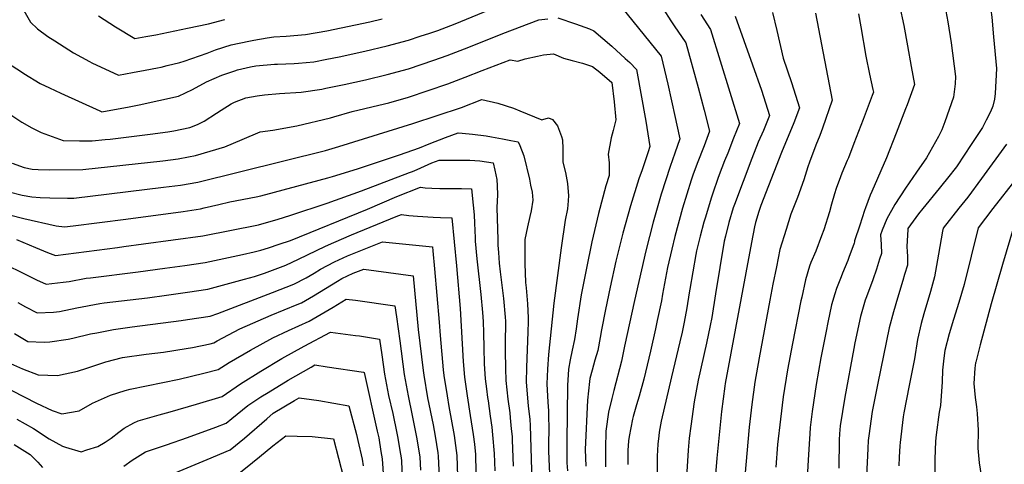
# Model space of a CAD drawing. Units: inches. Extents: x 2630101 to 2635484, y 1480366 to 1485866.
# Drawn here: x 2631553 to 2632291, y 1483388 to 1483721 of the extents above; entities that cross this region are included whole.
import ezdxf

# ---------------------------------------------------------------- set-up
doc = ezdxf.new("R2010")
doc.units = ezdxf.units.IN
doc.header["$MEASUREMENT"] = 0
doc.layers.add('tile_2737_29_contour_10ft', color=197, linetype='Continuous')

msp = doc.modelspace()

# ---------------------------------------------------------------- linework, layer by layer
at = {"layer": 'tile_2737_29_contour_10ft'}
for points, elevation in [([(2632234.88, 1483855.29), (2632235.58, 1483853.69), (2632264.98, 1483784.27), (2632270.62, 1483770.48), (2632276.11, 1483756.71), (2632279.38, 1483739.66), (2632281.45, 1483722.79), (2632282.84, 1483708.17)], 9050), ([(2632244.74, 1483739.69), (2632248.66, 1483719.41), (2632251.02, 1483703.69), (2632254.32, 1483678.45), (2632254.04, 1483672.92), (2632252.72, 1483662.91), (2632246.38, 1483644.52), (2632244.15, 1483638.53), (2632242.66, 1483635.54), (2632241.47, 1483633.37), (2632232.56, 1483617.59), (2632225.09, 1483606.88), (2632216.95, 1483594.73), (2632208.84, 1483582.5), (2632202.93, 1483571.9), (2632199.48, 1483563.26), (2632198.14, 1483559.9), (2632198.73, 1483552.58), (2632198.74, 1483545.76), (2632197.44, 1483541.52), (2632195.07, 1483534.14), (2632192.46, 1483526.14), (2632187.71, 1483513.27), (2632186.71, 1483510.77), (2632183.04, 1483498.74), (2632178.98, 1483478.9), (2632178.15, 1483474.53), (2632171.38, 1483438.09), (2632167.77, 1483416.64), (2632167.4, 1483410.62), (2632167.18, 1483406.28), (2632166.91, 1483385.1)], 9060), ([(2631999.77, 1483735.91), (2632033.72, 1483693.76), (2632038.65, 1483672.66), (2632044.33, 1483647.64), (2632045.56, 1483642.07), (2632047.6, 1483631.79), (2632043.92, 1483620.88), (2632040.53, 1483611.07), (2632033.82, 1483590.34), (2632027.75, 1483569.18), (2632022.14, 1483547.73), (2632013.62, 1483510.68), (2632006.31, 1483476.28), (2632003.9, 1483465.06), (2631998.15, 1483443.26), (2631996.65, 1483437.09), (2631994.38, 1483426.9), (2631992.33, 1483412.79), (2631992.05, 1483399.67), (2631991.93, 1483390.75), (2631992.08, 1483385.99)], 9140), ([(2632035.11, 1483729.25), (2632040.91, 1483720.06), (2632043.42, 1483716.36), (2632052.19, 1483703.71), (2632061.49, 1483670.32), (2632066.03, 1483653.22), (2632070.07, 1483637.56), (2632065.85, 1483626.52), (2632060.62, 1483613.24), (2632057.51, 1483604.45), (2632056.23, 1483600.76), (2632049.81, 1483579.83), (2632044.04, 1483558.48), (2632041.64, 1483548.95), (2632038.56, 1483535.22), (2632034.85, 1483515.35), (2632033.97, 1483510.32), (2632030.78, 1483495.55), (2632029.39, 1483489.26), (2632025.65, 1483472.69), (2632020.73, 1483451.69), (2632017.13, 1483438.91), (2632015.24, 1483432.4), (2632012.74, 1483423.64), (2632012.3, 1483421.68), (2632009.66, 1483408.77), (2632009.31, 1483405.55), (2632008.87, 1483398.27), (2632008.68, 1483387.72)], 9130), ([(2632212.45, 1483731.74), (2632215.49, 1483716.67), (2632218.33, 1483701.42), (2632221.15, 1483685.88), (2632223.55, 1483672.53), (2632218.04, 1483657.34), (2632216.92, 1483654.27), (2632209.97, 1483635.94), (2632202.51, 1483617.51), (2632191.56, 1483592.34), (2632190.44, 1483589.53), (2632186.88, 1483579.96), (2632186.23, 1483578.01), (2632182.6, 1483567.09), (2632178.73, 1483555.21), (2632178.68, 1483554.55), (2632178.39, 1483553.64), (2632174.49, 1483542.75), (2632173.69, 1483540.66), (2632169.72, 1483531.16), (2632168.62, 1483528.4), (2632165.09, 1483519.51), (2632163.88, 1483515.5), (2632161.49, 1483507.45), (2632158.65, 1483494.23), (2632157.27, 1483487.67), (2632153.44, 1483467.74), (2632149.97, 1483447.67), (2632146.86, 1483427.41), (2632145.52, 1483415.38), (2632145.1, 1483410.6), (2632144.59, 1483403.16), (2632143.98, 1483390.94), (2632143.47, 1483382.15)], 9070), ([(2631543.35, 1483651.67), (2631554.62, 1483644.15), (2631562.11, 1483639.91), (2631569, 1483636.59), (2631585.63, 1483630.58), (2631597.76, 1483630.32), (2631607.22, 1483630.16), (2631617, 1483631.12), (2631620.7, 1483631.51), (2631650.74, 1483635.32), (2631663.91, 1483637.01), (2631668.5, 1483637.84), (2631680.54, 1483640.19), (2631686.29, 1483642.54), (2631691.27, 1483644.88), (2631700.5, 1483650.96), (2631703.86, 1483653.18), (2631711.43, 1483658.03), (2631714.05, 1483659.2), (2631722.49, 1483662.45), (2631730.92, 1483664.02), (2631736.4, 1483664.76), (2631747.58, 1483665.61), (2631763.9, 1483666.73), (2631779.43, 1483668.98), (2631782.42, 1483669.61), (2631796.04, 1483672.51), (2631812.19, 1483676.05), (2631828.33, 1483679.89), (2631844.48, 1483684.29), (2631863.47, 1483690.75), (2631873.23, 1483694.22), (2631889.5, 1483700.36), (2631915.15, 1483710.63), (2631942.05, 1483720.8), (2631948.87, 1483721.59)], 9150), ([(2631543.94, 1483688.74), (2631554.23, 1483681.9), (2631556.14, 1483680.67), (2631568.39, 1483673.29), (2631575.4, 1483669.86), (2631583.81, 1483665.84), (2631612.97, 1483652.73), (2631614.53, 1483652.09), (2631618.4, 1483652.67), (2631633.72, 1483655.55), (2631642.55, 1483657.32), (2631657.27, 1483660.42), (2631671.92, 1483663.68), (2631682.55, 1483668.64), (2631692.85, 1483674.57), (2631704.34, 1483679.39), (2631714.1, 1483682.77), (2631716.08, 1483683.4), (2631725.87, 1483685.62), (2631729.97, 1483686.48), (2631744, 1483687.64), (2631746.18, 1483687.76), (2631758.78, 1483688.11), (2631761.98, 1483688.37), (2631773.3, 1483689.49), (2631783.06, 1483691.38), (2631792.5, 1483693.3), (2631811.57, 1483697.49), (2631828.33, 1483701.42), (2631844.48, 1483705.74), (2631853.13, 1483708.56), (2631860.37, 1483710.95), (2631866.36, 1483713), (2631879.31, 1483717.91), (2631904.8, 1483728.46)], 9140), ([(2631556.15, 1483727.83), (2631560.99, 1483719.11), (2631566.39, 1483714.06), (2631574.01, 1483708.51), (2631579.32, 1483705.08), (2631593.18, 1483696.19), (2631605.17, 1483689.72), (2631607.04, 1483688.75), (2631626.94, 1483679.46), (2631637.6, 1483681.42), (2631646.93, 1483683.15), (2631656.19, 1483684.96), (2631659.02, 1483685.56), (2631663.5, 1483686.64), (2631673.04, 1483688.98), (2631676.21, 1483690.04), (2631693.39, 1483695.9), (2631699.61, 1483698.33), (2631711.41, 1483702.1), (2631724.81, 1483705.04), (2631728.53, 1483705.72), (2631738.35, 1483707.4), (2631743.34, 1483708.15), (2631752.65, 1483708.66), (2631767.21, 1483709.91), (2631783.26, 1483712.76), (2631815.45, 1483719.47), (2631824.69, 1483721.66)], 9130), ([(2631612.14, 1483723.85), (2631620.53, 1483718.5), (2631624.84, 1483715.77), (2631639.36, 1483706.83), (2631647.61, 1483708.33), (2631655.02, 1483709.75), (2631678.8, 1483714.56), (2631694.4, 1483717.8), (2631706.65, 1483721.17)], 9120), ([(2631956.23, 1483722.31), (2631969.59, 1483717.79), (2631980.1, 1483714.08), (2631983.32, 1483712.65), (2631996.76, 1483701.06), (2632006.79, 1483692.04), (2632010.17, 1483688.87), (2632015.24, 1483683.8), (2632022.17, 1483644.95), (2632025.13, 1483626.01), (2632023.95, 1483621.96), (2632019.51, 1483608.42), (2632017.09, 1483601.67), (2632010.65, 1483581.66), (2632004.93, 1483561.07), (2631999.81, 1483539.99), (2631995.39, 1483520.5), (2631992, 1483503.98), (2631989.02, 1483488.65), (2631988.08, 1483482.83), (2631986.23, 1483473.24), (2631984.04, 1483465.9), (2631981.94, 1483458.52), (2631980.36, 1483452.07), (2631980.06, 1483449.88), (2631978.49, 1483435.81), (2631976.78, 1483398.97), (2631977.38, 1483386.5)], 9150), ([(2632063.47, 1483724.82), (2632070.66, 1483713.67), (2632092.54, 1483643.34), (2632088.06, 1483632.23), (2632083.57, 1483621.11), (2632081.13, 1483615.14), (2632079.14, 1483610.01), (2632076.53, 1483602.78), (2632072.12, 1483590.31), (2632071.23, 1483587.4), (2632066.88, 1483573.08), (2632065.76, 1483569.35), (2632062.89, 1483558.93), (2632060.24, 1483547.84), (2632059.61, 1483545.11), (2632055.21, 1483519), (2632054.78, 1483516.44), (2632053.01, 1483505.05), (2632051.05, 1483494.35), (2632049.41, 1483486.77), (2632047.81, 1483479.63), (2632041.49, 1483453.35), (2632033.85, 1483420.1), (2632032.34, 1483412), (2632031.88, 1483409.2), (2632031.15, 1483403.02), (2632030.68, 1483393.91), (2632030.57, 1483325.18)], 9120), ([(2632089.13, 1483723.62), (2632102.15, 1483687.18), (2632108.82, 1483668.21), (2632115.01, 1483649.12), (2632110.3, 1483637.95), (2632106.5, 1483629.21), (2632101.57, 1483617.08), (2632088.58, 1483582.56), (2632087.71, 1483580.07), (2632084.5, 1483569.08), (2632081.82, 1483558.8), (2632080.98, 1483555.15), (2632074.4, 1483515.69), (2632071.64, 1483497.95), (2632070.48, 1483491.86), (2632067.75, 1483478.74), (2632061.55, 1483450.88), (2632058.45, 1483434.68), (2632055.85, 1483416.51), (2632054.77, 1483407.52), (2632053.95, 1483398.46), (2632050.21, 1483338.25)], 9110), ([(2632117.22, 1483726.29), (2632120.3, 1483713.01), (2632125.15, 1483692.26), (2632131.39, 1483674.01), (2632137.48, 1483654.9), (2632133.05, 1483643.8), (2632123.81, 1483621.5), (2632108.53, 1483581.76), (2632107.05, 1483577.35), (2632104.54, 1483569.01), (2632103.79, 1483565.87), (2632101.4, 1483554.02), (2632081.79, 1483448.52), (2632081.49, 1483446.37), (2632078.98, 1483427.4), (2632075.41, 1483392.44), (2632074.04, 1483374.03)], 9100), ([(2632149.48, 1483725.8), (2632162, 1483660.71), (2632154.61, 1483639.78), (2632152.66, 1483634.34), (2632149.69, 1483627), (2632144.78, 1483614.2), (2632143.66, 1483610.83), (2632140.59, 1483601.03), (2632136, 1483587.9), (2632132.91, 1483580.21), (2632130.99, 1483575.29), (2632127.32, 1483563.82), (2632122.72, 1483548.73), (2632120.1, 1483535.73), (2632117.49, 1483522.73), (2632115.12, 1483510.9), (2632107.13, 1483467.56), (2632104.02, 1483449.47), (2632101.67, 1483432.66), (2632099.77, 1483415.62), (2632096.32, 1483379.05)], 9090), ([(2632181.74, 1483725.31), (2632183.4, 1483715.56), (2632187.09, 1483693.58), (2632189.81, 1483680.08), (2632192.37, 1483668.65), (2632192.78, 1483666.62), (2632191.93, 1483664.31), (2632185.13, 1483646.23), (2632178.25, 1483628.26), (2632174.13, 1483617.61), (2632173.25, 1483615.59), (2632169.06, 1483605.96), (2632168.03, 1483603.35), (2632164.85, 1483594.44), (2632163.62, 1483590.65), (2632161.49, 1483582.75), (2632159.93, 1483577.04), (2632155.57, 1483563.62), (2632153.94, 1483559.14), (2632149.56, 1483547.67), (2632145.91, 1483539.07), (2632145, 1483536.22), (2632141.82, 1483526.05), (2632139.04, 1483513.23), (2632138.42, 1483510.32), (2632132.09, 1483478.46), (2632128.47, 1483458.6), (2632125.27, 1483438.52), (2632123.07, 1483421.64), (2632120.96, 1483402.68), (2632119.66, 1483385.77)], 9080), ([(2632282.84, 1483708.17), (2632285.09, 1483684.36), (2632284.17, 1483665.78), (2632283.61, 1483661.37), (2632282.29, 1483656.21), (2632280.55, 1483652.04), (2632277.31, 1483645.66), (2632274.55, 1483640.25), (2632265.64, 1483626.73), (2632261.29, 1483620.19), (2632254.95, 1483610.8), (2632253.1, 1483608.25), (2632250.31, 1483604.69), (2632242.17, 1483594.53), (2632229.8, 1483579.59), (2632226.64, 1483575.56), (2632218.62, 1483564.66), (2632218.48, 1483563.7), (2632217.96, 1483550.97), (2632218.07, 1483547), (2632218.44, 1483543.94), (2632218.34, 1483537.17), (2632216.19, 1483529.97), (2632214.83, 1483525.48), (2632210.75, 1483512.43), (2632207.84, 1483502.1), (2632204.64, 1483490.01), (2632196.14, 1483448.65), (2632192.65, 1483431.19), (2632191.98, 1483427.48), (2632189.26, 1483409.28), (2632188.84, 1483405.79), (2632188.56, 1483399.77), (2632187.68, 1483379.1)], 9050), ([(2631547.4, 1483613.54), (2631556.34, 1483610.27), (2631562.42, 1483609.08), (2631566.81, 1483608.87), (2631574.93, 1483608.55), (2631600.34, 1483608.69), (2631660.34, 1483615.21), (2631671.82, 1483616.78), (2631679.45, 1483618.24), (2631684.71, 1483619.34), (2631706.68, 1483625.63), (2631719.65, 1483631.27), (2631733.11, 1483636.88), (2631742.72, 1483638.15), (2631760.64, 1483641.44), (2631785.84, 1483647.5), (2631788.28, 1483648.29), (2631802.23, 1483652.21), (2631826.49, 1483657.85), (2631829.51, 1483658.64), (2631844.48, 1483662.95), (2631873.77, 1483673.01), (2631886.76, 1483677.87), (2631899.65, 1483682.87), (2631920.64, 1483690.99), (2631926.22, 1483689.9), (2631931.7, 1483691.76), (2631941.15, 1483693.75), (2631945.63, 1483694.68), (2631952.99, 1483695.45), (2631960.44, 1483692.25), (2631967.11, 1483690.52), (2631974.73, 1483688.36), (2631982.34, 1483685.9), (2631987.65, 1483681.72), (2631996.77, 1483673.85), (2631998.55, 1483659.39), (2631999.87, 1483646.08), (2631997.66, 1483637.9), (2631996.26, 1483632.48), (2631993.91, 1483620.16), (2631994.64, 1483613.79), (2631994.79, 1483610.41), (2631994.7, 1483604.33), (2631992.16, 1483596.62), (2631986.64, 1483575.86), (2631981.79, 1483554.57), (2631977.66, 1483534.84), (2631973.86, 1483514.85), (2631971, 1483496.99), (2631970.1, 1483489.49), (2631968.78, 1483481.31), (2631966.98, 1483473.41), (2631965.42, 1483466.16), (2631964.36, 1483459.28), (2631963.58, 1483447.03), (2631963.03, 1483404.66), (2631962.98, 1483398.34), (2631963.14, 1483389.03), (2631963.41, 1483382.97)], 9160), ([(2631545.05, 1483592.1), (2631554.86, 1483589.62), (2631562.13, 1483588.23), (2631568.3, 1483587.84), (2631575.53, 1483587.6), (2631588.67, 1483587.3), (2631593.47, 1483587.22), (2631660.63, 1483595.52), (2631673.6, 1483597.14), (2631686.54, 1483599.27), (2631782.03, 1483623.03), (2631792.27, 1483625.97), (2631847.57, 1483643.13), (2631884.03, 1483655.34), (2631899.23, 1483661.18), (2631911.28, 1483658.55), (2631923.11, 1483654.62), (2631927.74, 1483652.71), (2631944.2, 1483646.06), (2631944.94, 1483646.22), (2631949.23, 1483647.41), (2631952.34, 1483646.32), (2631956.12, 1483641.51), (2631959.03, 1483633.37), (2631959.9, 1483630.94), (2631960.05, 1483624.16), (2631960.01, 1483614.29), (2631962.13, 1483606.57), (2631963.61, 1483598.25), (2631963.82, 1483595.15), (2631964.19, 1483589.19), (2631964.01, 1483585.28), (2631963.58, 1483579.18), (2631961.84, 1483570.71), (2631958.71, 1483550.17), (2631953.21, 1483508.49), (2631949.35, 1483470.21), (2631948.52, 1483459.26), (2631948.1, 1483448.27), (2631948.79, 1483434.34), (2631949.33, 1483428), (2631949.45, 1483410.91), (2631949.38, 1483406.81), (2631949.37, 1483397.71), (2631949.59, 1483392.08), (2631951.57, 1483347.82)], 9170), ([(2631545.36, 1483574.73), (2631556.04, 1483572.03), (2631580.28, 1483566.52), (2631586.59, 1483565.76), (2631592.94, 1483566.57), (2631632.52, 1483571.66), (2631675.41, 1483577.37), (2631688.37, 1483579.2), (2631691.3, 1483579.92), (2631702.24, 1483582.66), (2631710.53, 1483584.57), (2631730.11, 1483588.35), (2631733.62, 1483589.16), (2631744, 1483591.72), (2631783.84, 1483602.41), (2631787.45, 1483603.48), (2631806.03, 1483609.36), (2631837.62, 1483619.84), (2631852.67, 1483625.08), (2631859.83, 1483627.93), (2631872.02, 1483632.62), (2631881.59, 1483636.25), (2631884.46, 1483636.07), (2631892.23, 1483635.23), (2631902.64, 1483633.89), (2631906.56, 1483633.33), (2631914.7, 1483631.8), (2631921.13, 1483630.56), (2631926.44, 1483629.45), (2631927.8, 1483626.67), (2631930.71, 1483618.92), (2631935.03, 1483601.4), (2631935.92, 1483596.99), (2631936.98, 1483591.7), (2631937.49, 1483585.73), (2631936.4, 1483577.85), (2631935.41, 1483573.57), (2631933.46, 1483565.76), (2631931.64, 1483556.44), (2631931.62, 1483538.3), (2631932.16, 1483524.1), (2631932.59, 1483520.03), (2631933.64, 1483508.01), (2631933.98, 1483497.66), (2631934.01, 1483494.73), (2631933.88, 1483487.04), (2631932.77, 1483460.52), (2631932.67, 1483449.51), (2631934.17, 1483431.74), (2631935.18, 1483421.56), (2631935.62, 1483416.98), (2631937.04, 1483366.63)], 9180), ([(2632292.57, 1483627.67), (2632273.79, 1483602.08), (2632263.46, 1483588.09), (2632256.73, 1483579.81), (2632245, 1483564.87), (2632244.6, 1483562.44), (2632241.61, 1483545.39), (2632238.6, 1483528.3), (2632235.55, 1483517.25), (2632230.7, 1483500.5), (2632228.66, 1483493.26), (2632225.77, 1483481.47), (2632223.66, 1483466.78), (2632219.54, 1483446.84), (2632215.72, 1483426.37), (2632215.17, 1483423.33), (2632212.81, 1483404.26), (2632212.51, 1483401.71), (2632212.05, 1483393.32), (2632211.77, 1483386.75)], 9040), ([(2631550.51, 1483556.27), (2631564.72, 1483550.32), (2631573.68, 1483546.54), (2631579.71, 1483544.29), (2631626.18, 1483550.43), (2631631.06, 1483551.08), (2631645.65, 1483553.05), (2631690.2, 1483559.13), (2631732.02, 1483567.4), (2631734.48, 1483568.08), (2631745.85, 1483571.34), (2631756.16, 1483574.56), (2631783.49, 1483583.42), (2631809.18, 1483592.9), (2631845.2, 1483606.4), (2631847.34, 1483607.21), (2631850.78, 1483608.65), (2631856.36, 1483611.19), (2631861.94, 1483613.65), (2631867.43, 1483615.83), (2631882.65, 1483615.73), (2631890.21, 1483615.65), (2631897.83, 1483615.32), (2631907.72, 1483613.64), (2631909.14, 1483608.29), (2631910.61, 1483601.19), (2631910.91, 1483596.54), (2631910.98, 1483589.83), (2631910.5, 1483580.28), (2631911.26, 1483556.16), (2631911.4, 1483551.95), (2631911.7, 1483546.63), (2631912.36, 1483538.67), (2631913.05, 1483532.11), (2631915.64, 1483512.08), (2631916.85, 1483498.22), (2631916.98, 1483495.23), (2631916.91, 1483477.9), (2631916.86, 1483472.82), (2631917.01, 1483459.67), (2631917.24, 1483450.75), (2631918.75, 1483436.76), (2631920.21, 1483426.48), (2631920.58, 1483422.73), (2631921.39, 1483414.43), (2631921.95, 1483408.75), (2631922.18, 1483406.16), (2631922.89, 1483386.4)], 9190), ([(2632299.63, 1483601.57), (2632282.28, 1483579.42), (2632271.38, 1483565.09), (2632260.7, 1483522.65), (2632256.94, 1483509.1), (2632252.93, 1483496.41), (2632249.46, 1483485.57), (2632246.32, 1483473.17), (2632245.56, 1483467.34), (2632244.55, 1483458.5), (2632244.22, 1483449.67), (2632242.97, 1483431.84)], 9030), ([(2631539.88, 1483538.91), (2631558.15, 1483529.81), (2631565.56, 1483526.13), (2631572.84, 1483522.82), (2631585.53, 1483524.25), (2631590, 1483524.9), (2631602.9, 1483527.33), (2631606.02, 1483527.72), (2631641.85, 1483532.14), (2631661.83, 1483534.88), (2631676.8, 1483536.94), (2631692.02, 1483539.06), (2631719.86, 1483545.06), (2631728.74, 1483546.98), (2631733.76, 1483548.3), (2631739.39, 1483550.09), (2631747.55, 1483552.72), (2631755.83, 1483555.6), (2631813.72, 1483579.07), (2631835.55, 1483588.47), (2631853.28, 1483595.41), (2631856.9, 1483595.1), (2631861.9, 1483594.79), (2631867.89, 1483594.46), (2631876, 1483594.43), (2631881.98, 1483594.49), (2631884.11, 1483594.46), (2631891.49, 1483594.33), (2631892.95, 1483581.98), (2631893.54, 1483574.83), (2631893.9, 1483568.51), (2631894.29, 1483557.67), (2631894.41, 1483555.12), (2631895.56, 1483541.81), (2631898.54, 1483515.05), (2631899.87, 1483501.66), (2631900.37, 1483494.92), (2631900.63, 1483486.42), (2631900.73, 1483475.09), (2631901.17, 1483463.06), (2631901.8, 1483451.99), (2631902.74, 1483444.48), (2631903.57, 1483437.97), (2631904, 1483435.33), (2631905.62, 1483423.94), (2631906.78, 1483415.67), (2631907.33, 1483409.92), (2631908.6, 1483395.85), (2631909.05, 1483383.06)], 9200), ([(2631551.56, 1483509.23), (2631557.31, 1483505.95), (2631565.96, 1483501.36), (2631578.39, 1483501.98), (2631582.81, 1483502.46), (2631595.8, 1483505), (2631613.03, 1483508.36), (2631616.35, 1483508.78), (2631648.68, 1483512.72), (2631662.91, 1483514.6), (2631678.63, 1483516.81), (2631693.85, 1483518.98), (2631721.55, 1483526.52), (2631728.93, 1483528.54), (2631736.45, 1483531.15), (2631752.41, 1483537.13), (2631761.9, 1483541.56), (2631782.27, 1483551.37), (2631788.38, 1483554.18), (2631801.7, 1483559.77), (2631835.21, 1483573.46), (2631839.12, 1483574.99), (2631844.72, 1483574.34), (2631851.05, 1483573.76), (2631862.77, 1483573), (2631868.26, 1483572.77), (2631876.96, 1483572.63), (2631880.23, 1483536.67), (2631882.97, 1483504.67), (2631885.38, 1483465.01), (2631886.32, 1483453.23), (2631888.23, 1483439.21), (2631890.64, 1483424.38), (2631892.86, 1483410.14), (2631893.74, 1483402.9), (2631894.52, 1483395.2), (2631894.92, 1483381.98)], 9210), ([(2632297.77, 1483565.31), (2632289.43, 1483537.61), (2632281.08, 1483508.01), (2632272.73, 1483477.4), (2632269.49, 1483464.39), (2632269.37, 1483463.86), (2632268.91, 1483460), (2632268.15, 1483448.46), (2632268.94, 1483438), (2632269.96, 1483430.83), (2632270.55, 1483425.98), (2632271.2, 1483413.57), (2632271.01, 1483399.95), (2632272.18, 1483388.93), (2632275.92, 1483365.24), (2632276.96, 1483362.89), (2632284.67, 1483345.73)], 9020), ([(2631548.96, 1483485.99), (2631559.08, 1483479.89), (2631571.41, 1483479.43), (2631575.48, 1483479.6), (2631589.19, 1483481.75), (2631592.9, 1483482.48), (2631606.15, 1483485.6), (2631610.68, 1483486.5), (2631623.36, 1483488.98), (2631626.66, 1483489.43), (2631637.34, 1483490.84), (2631673.95, 1483495.58), (2631678.83, 1483496.27), (2631695.68, 1483498.91), (2631701.45, 1483500.89), (2631742.54, 1483516.5), (2631758.35, 1483522.82), (2631767.59, 1483527.68), (2631773.57, 1483531.18), (2631778.48, 1483534.2), (2631789, 1483539.48), (2631798.73, 1483544.06), (2631802.29, 1483545.6), (2631824.96, 1483554.56), (2631862.43, 1483550.92), (2631862.72, 1483547.78), (2631863.9, 1483534.38), (2631867.3, 1483494.38), (2631868.02, 1483484.35), (2631870.35, 1483458.76), (2631870.89, 1483454.35), (2631873.24, 1483439.28), (2631874.71, 1483431.08), (2631878.51, 1483409.49), (2631880.55, 1483394.56), (2631881.08, 1483378.91)], 9220), ([(2631541.66, 1483465.46), (2631555.09, 1483459.32), (2631566.75, 1483454.85), (2631581.4, 1483454.46), (2631596.23, 1483457.73), (2631603.37, 1483460.02), (2631613.07, 1483463.15), (2631617.58, 1483464.59), (2631630.09, 1483467.84), (2631647.64, 1483470.33), (2631660.68, 1483472), (2631677.81, 1483474.61), (2631682.37, 1483475.51), (2631695.67, 1483478.2), (2631698.53, 1483478.86), (2631701.01, 1483480.32), (2631717.87, 1483489.45), (2631741.44, 1483499.65), (2631760.93, 1483507.58), (2631764.11, 1483508.95), (2631773.28, 1483513.99), (2631791.21, 1483525.04), (2631794.5, 1483527.09), (2631802.9, 1483531.06), (2631810.81, 1483534.14), (2631847.9, 1483529.21), (2631851.58, 1483488.99), (2631855.36, 1483458.11), (2631855.79, 1483454.71), (2631858.72, 1483437.71), (2631862.79, 1483417.36), (2631864.47, 1483408.84), (2631866.37, 1483396.44), (2631866.72, 1483393.93), (2631867.23, 1483378.27)], 9230), ([(2631537.48, 1483447.9), (2631565.5, 1483433.73), (2631577.39, 1483428.26), (2631584.45, 1483425.68), (2631597.49, 1483427.96), (2631607.56, 1483433.77), (2631620.96, 1483439.58), (2631631.93, 1483443.06), (2631635.84, 1483444.3), (2631672.53, 1483451.74), (2631691.01, 1483456.05), (2631701.59, 1483458.81), (2631710, 1483464.14), (2631725.97, 1483473.52), (2631742.63, 1483482.71), (2631754.38, 1483488.01), (2631769.84, 1483495.17), (2631778.97, 1483500.28), (2631787.98, 1483505.71), (2631797.74, 1483511.72), (2631804.58, 1483510.96), (2631834.1, 1483506.73), (2631835.3, 1483498.36), (2631837.77, 1483480.4), (2631841.01, 1483455.07), (2631844.01, 1483439.14), (2631847.14, 1483424.39), (2631850.46, 1483408.2), (2631851.16, 1483403.97), (2631852.83, 1483393.29), (2631853.3, 1483383.45)], 9240), ([(2631550.9, 1483421.82), (2631563.22, 1483414.73), (2631575.01, 1483406.96), (2631585.07, 1483401.48), (2631587.19, 1483400.63), (2631599.06, 1483397.3), (2631603.32, 1483398.6), (2631611.4, 1483401.18), (2631617.12, 1483404.47), (2631621.54, 1483407.4), (2631627.19, 1483411.96), (2631631.36, 1483414.94), (2631638.42, 1483418.95), (2631641.67, 1483420.45), (2631657.44, 1483424.89), (2631665.8, 1483427.14), (2631685.48, 1483432.86), (2631704.66, 1483438.75), (2631718.45, 1483448.11), (2631733.62, 1483457.71), (2631749.49, 1483467.11), (2631766.05, 1483476.33), (2631785.94, 1483487), (2631804.54, 1483484.48), (2631807.54, 1483484.06), (2631822.6, 1483481.75), (2631824.25, 1483469.85), (2631826.27, 1483455.42), (2631829.46, 1483439.38), (2631832.59, 1483426), (2631835.69, 1483411.21), (2631836.44, 1483407.56), (2631837.97, 1483398.33), (2631838.86, 1483392.65), (2631839.01, 1483390.45), (2631839.61, 1483377.01)], 9250), ([(2631631.02, 1483386.56), (2631637.22, 1483390.95), (2631647.37, 1483397.16), (2631662.9, 1483402.54), (2631678.71, 1483407.99), (2631699.98, 1483415.74), (2631707.72, 1483418.7), (2631712, 1483422.2), (2631724.07, 1483432.05), (2631733.8, 1483438.36), (2631739.18, 1483441.8), (2631754.24, 1483450.89), (2631771.32, 1483460.72), (2631774.14, 1483462.29), (2631783.4, 1483460.94), (2631810.53, 1483456.87), (2631811.1, 1483456.78), (2631820.98, 1483412.63), (2631822.04, 1483407.62), (2631823.73, 1483397.44), (2631824.58, 1483392), (2631825.53, 1483377.5)], 9260), ([(2631660.52, 1483377.82), (2631693.47, 1483391.37), (2631710.78, 1483398.65), (2631721.41, 1483407.47), (2631738.16, 1483421.94), (2631743.05, 1483426.09), (2631758.94, 1483435.6), (2631762.34, 1483437.57), (2631771.69, 1483436.42), (2631777.18, 1483435.64), (2631799.6, 1483431.81), (2631805.31, 1483410.13), (2631806.43, 1483405.79), (2631809.53, 1483391.65), (2631810.39, 1483386.76)], 9270), ([(2632242.97, 1483431.84), (2632242.07, 1483426.94), (2632239.88, 1483410.05), (2632239.28, 1483405.3), (2632238.74, 1483391.65), (2632239.01, 1483355.95), (2632239.07, 1483350.21), (2632253.32, 1483278.95), (2632256.46, 1483265.4), (2632266, 1483231.15), (2632267.61, 1483226.52), (2632268.96, 1483223.33), (2632270.93, 1483218.92), (2632278.49, 1483203.62), (2632281.63, 1483197.92), (2632287, 1483184.65), (2632287.82, 1483177.16), (2632288.49, 1483169.59), (2632289.02, 1483156.53), (2632289.09, 1483147.03), (2632289.01, 1483138.83), (2632289.34, 1483136.82), (2632291.71, 1483122.19)], 9030), ([(2631712.3, 1483377.01), (2631727.45, 1483389.16), (2631732.64, 1483393.58), (2631742.57, 1483401.75), (2631752.36, 1483409.18), (2631760.88, 1483409.05), (2631772.14, 1483408.68), (2631788.1, 1483406.84), (2631795.66, 1483378.03)], 9280), ([(2631548.78, 1483402.8), (2631560.71, 1483395.12), (2631566.49, 1483389.59), (2631569.99, 1483385.6)], 9260)]:
    msp.add_lwpolyline(points, dxfattribs=dict(at, elevation=elevation))

doc.saveas('drawing.dxf')
